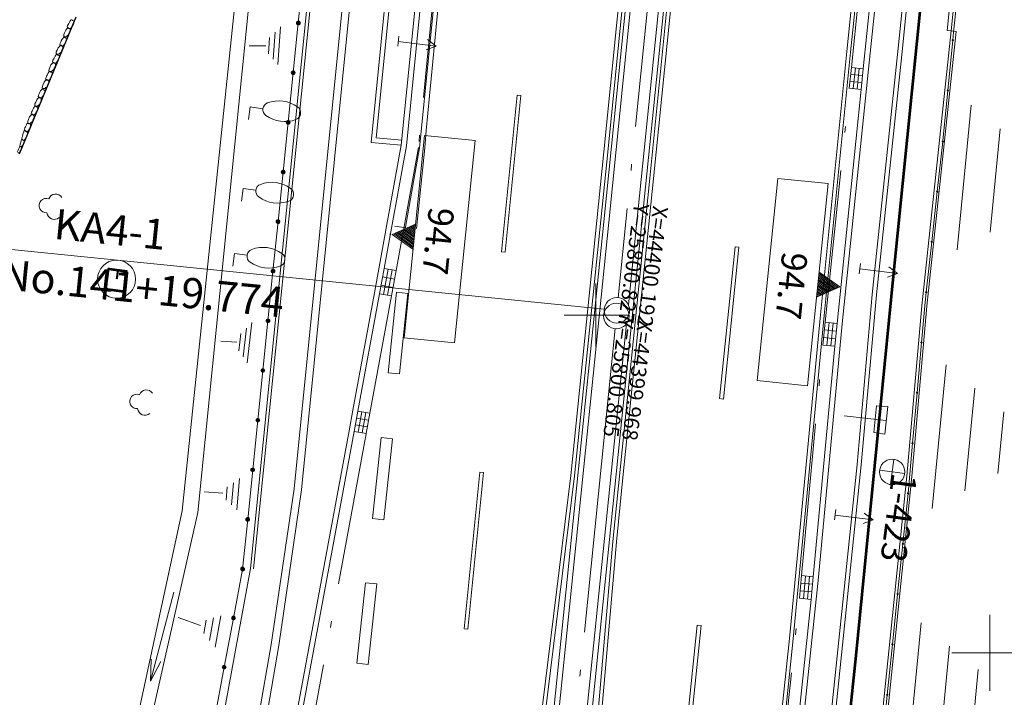
# Model space of a CAD drawing. Extents: x 25654 to 25884, y 44197 to 44502.
# Drawn here: x 25777 to 25816, y 44385 to 44412 of the extents above; entities that cross this region are included whole.
import ezdxf

# ---------------------------------------------------------------- set-up
doc = ezdxf.new("R2010")
doc.units = 0
doc.linetypes.add('dashed dotted', pattern=[9.25, 6, -1.5, 0.25, -1.5])
doc.linetypes.add('long dashed dotted', pattern=[15.25, 12, -1.5, 0.25, -1.5])
doc.layers.add('\\M+587ED\\M+59698', color=3, linetype='Continuous', lineweight=0)
doc.layers.add('道路平面図', color=7, linetype='Continuous', lineweight=0)
doc.styles.add('\\M+5A3CD\\M+5A3D3 \\M+5A5B4\\M+5A5B7\\M+5A5C3\\M+5A5AF', font='MS Gothic.ttf')

msp = doc.modelspace()

# ---------------------------------------------------------------- linework, layer by layer
at = {"layer": '\\M+587ED\\M+59698', "linetype": 'Continuous', "lineweight": 30, "ltscale": 1.000001}
msp.add_3dface([(25691.222, 44502.396), (25884.496, 44476.506), (25847.056, 44197.002), (25653.782, 44222.892)], dxfattribs=at)
at = {"layer": '道路平面図', "linetype": 'Continuous', "lineweight": 13, "ltscale": 1.000001}
for p, q in [((25786.403, 44390.029), (25790.791, 44433.51)), ((25790.91, 44433.498), (25786.522, 44390.017)), ((25792.044, 44432.475), (25788.121, 44393.17)), ((25795.264, 44428.34), (25793.052, 44406.584)), ((25792.964, 44425.126), (25791.156, 44406.795)), ((25793.131, 44424.99), (25791.355, 44406.979)), ((25813.973, 44411.189), (25815.306, 44424.541)), ((25800.313, 44403.678), (25802.3, 44423.449)), ((25801.794, 44403.52), (25803.812, 44423.318)), ((25786.752, 44421.377), (25783.713, 44392.308)), ((25784.333, 44392.232), (25787.248, 44421.316)), ((25802.118, 44405.397), (25803.723, 44421.349)), ((25813.118, 44420.863), (25812.057, 44410.495)), ((25810.021, 44410.358), (25810.976, 44419.755)), ((25810.52, 44409.699), (25811.469, 44418.827)), ((25801.52, 44417.001), (25800.466, 44406.411)), ((25792.54, 44406.666), (25793.329, 44414.592)), ((25788.487, 44413.453), (25788.288, 44411.5)), ((25814.073, 44411.135), (25814.246, 44412.8)), ((25787.583, 44411.344), (25787.478, 44409.871)), ((25788.288, 44411.5), (25788.089, 44409.546)), ((25787.161, 44410.923), (25787.117, 44410.291)), ((25787.372, 44411.133), (25787.297, 44410.081)), ((25792.25, 44410.987), (25792.199, 44410.583)), ((25812.824, 44400.375), (25813.973, 44411.189)), ((25813.973, 44411.189), (25813.823, 44411.204)), ((25814.172, 44411.168), (25813.973, 44411.189)), ((25814.042, 44410.82), (25814.073, 44411.135)), ((25787.008, 44410.607), (25786.356, 44410.606)), ((25793.711, 44410.585), (25792.223, 44410.774)), ((25793.711, 44410.585), (25793.316, 44410.446)), ((25793.711, 44410.585), (25793.367, 44410.85)), ((25813.847, 44408.838), (25814.042, 44410.82)), ((25808.98, 44399.994), (25810.021, 44410.358)), ((25812.057, 44410.495), (25811.038, 44400.804)), ((25809.969, 44408.933), (25810.052, 44409.748)), ((25810.52, 44409.699), (25810.052, 44409.748)), ((25788.089, 44409.546), (25787.89, 44407.593)), ((25810.492, 44409.428), (25810.024, 44409.475)), ((25810.208, 44409.731), (25810.125, 44408.916)), ((25810.364, 44409.715), (25810.281, 44408.9)), ((25810.437, 44408.884), (25810.52, 44409.699)), ((25810.464, 44409.156), (25809.997, 44409.204)), ((25796.897, 44408.666), (25796.285, 44402.497)), ((25797.046, 44408.652), (25796.434, 44402.482)), ((25796.897, 44408.666), (25797.046, 44408.652)), ((25809.488, 44399.675), (25810.437, 44408.884)), ((25810.437, 44408.884), (25809.969, 44408.933)), ((25813.652, 44406.857), (25813.847, 44408.838)), ((25786.396, 44408.195), (25786.33, 44407.699)), ((25786.396, 44408.195), (25786.33, 44407.699)), ((25786.396, 44408.195), (25786.33, 44407.699)), ((25786.892, 44408.128), (25786.396, 44408.195)), ((25786.892, 44408.128), (25786.396, 44408.195)), ((25786.892, 44408.128), (25786.396, 44408.195)), ((25814.218, 44402.569), (25814.77, 44408.26)), ((25787.89, 44407.593), (25787.691, 44405.639)), ((25792.448, 44399.112), (25793.252, 44407.071)), ((25793.252, 44407.071), (25795.242, 44406.87)), ((25815.516, 44403.263), (25815.911, 44407.329)), ((25792.342, 44406.694), (25791.156, 44406.795)), ((25791.355, 44406.979), (25792.359, 44406.894)), ((25791.662, 44401.844), (25792.54, 44406.666)), ((25795.242, 44406.87), (25794.438, 44398.911)), ((25813.432, 44404.864), (25813.65, 44406.841)), ((25792.502, 44403.47), (25793.052, 44406.584)), ((25793.262, 44406.59), (25792.933, 44403.41)), ((25800.466, 44406.411), (25799.162, 44393.673)), ((25787.691, 44405.639), (25787.492, 44403.685)), ((25800.663, 44391.09), (25802.118, 44405.397)), ((25806.338, 44397.426), (25807.153, 44405.385)), ((25807.153, 44405.385), (25809.143, 44405.181)), ((25809.143, 44405.181), (25808.328, 44397.222)), ((25786.12, 44404.988), (25786.054, 44404.492)), ((25786.12, 44404.988), (25786.054, 44404.492)), ((25786.12, 44404.988), (25786.054, 44404.492)), ((25786.616, 44404.922), (25786.12, 44404.988)), ((25786.616, 44404.922), (25786.12, 44404.988)), ((25786.616, 44404.922), (25786.12, 44404.988)), ((25813.214, 44402.887), (25813.432, 44404.864)), ((25800.329, 44400.243), (25764.711, 44403.829)), ((25787.492, 44403.685), (25787.292, 44401.732)), ((25792.9, 44403.589), (25791.988, 44403.178)), ((25792.831, 44403.558), (25792.893, 44403.513)), ((25800.313, 44403.678), (25798.285, 44383.918)), ((25791.988, 44403.178), (25792.8, 44402.594)), ((25792.041, 44403.202), (25792.806, 44402.651)), ((25792.516, 44403.441), (25792.085, 44403.501)), ((25792.094, 44403.226), (25792.811, 44402.709)), ((25792.146, 44403.249), (25792.817, 44402.766)), ((25792.199, 44403.273), (25792.823, 44402.824)), ((25792.252, 44403.297), (25792.829, 44402.881)), ((25792.304, 44403.321), (25792.835, 44402.939)), ((25792.357, 44403.344), (25792.84, 44402.996)), ((25792.41, 44403.368), (25792.846, 44403.053)), ((25792.462, 44403.392), (25792.852, 44403.111)), ((25792.515, 44403.415), (25792.858, 44403.168)), ((25792.568, 44403.439), (25792.864, 44403.226)), ((25792.62, 44403.463), (25792.869, 44403.283)), ((25792.673, 44403.486), (25792.875, 44403.341)), ((25792.725, 44403.51), (25792.881, 44403.398)), ((25792.778, 44403.534), (25792.887, 44403.456)), ((25801.794, 44403.52), (25799.776, 44383.768)), ((25812.997, 44400.91), (25813.214, 44402.887)), ((25785.777, 44402.427), (25785.711, 44401.932)), ((25785.777, 44402.427), (25785.711, 44401.932)), ((25785.777, 44402.427), (25785.711, 44401.932)), ((25786.273, 44402.361), (25785.777, 44402.427)), ((25786.273, 44402.361), (25785.777, 44402.427)), ((25786.273, 44402.361), (25785.777, 44402.427)), ((25796.285, 44402.497), (25796.434, 44402.482)), ((25805.48, 44402.69), (25804.867, 44396.717)), ((25805.629, 44402.674), (25805.016, 44396.701)), ((25805.629, 44402.674), (25805.48, 44402.69)), ((25810.408, 44402.039), (25810.357, 44401.635)), ((25787.292, 44401.732), (25787.093, 44399.778)), ((25791.479, 44400.844), (25791.662, 44401.844)), ((25791.819, 44401.816), (25791.636, 44400.816)), ((25792.134, 44401.758), (25791.662, 44401.844)), ((25791.977, 44401.787), (25791.794, 44400.787)), ((25792.134, 44401.758), (25791.951, 44400.758)), ((25809.544, 44401.09), (25808.78, 44401.642)), ((25809.597, 44401.113), (25808.786, 44401.699)), ((25811.869, 44401.637), (25810.381, 44401.825)), ((25811.869, 44401.637), (25811.474, 44401.498)), ((25811.869, 44401.637), (25811.524, 44401.901)), ((25792.073, 44401.425), (25791.601, 44401.511)), ((25800, 44401.25), (25800, 44398.75)), ((25809.175, 44400.924), (25808.739, 44401.24)), ((25809.228, 44400.948), (25808.745, 44401.297)), ((25809.281, 44400.972), (25808.751, 44401.354)), ((25809.333, 44400.995), (25808.757, 44401.412)), ((25809.386, 44401.019), (25808.763, 44401.469)), ((25809.439, 44401.043), (25808.769, 44401.527)), ((25809.491, 44401.066), (25808.775, 44401.584)), ((25790.628, 44396.226), (25791.479, 44400.844)), ((25791.951, 44400.758), (25791.479, 44400.844)), ((25792.012, 44401.091), (25791.54, 44401.178)), ((25792.155, 44400.906), (25791.824, 44397.734)), ((25792.155, 44400.906), (25792.602, 44400.86)), ((25792.271, 44397.688), (25792.602, 44400.86)), ((25808.684, 44400.704), (25809.597, 44401.113)), ((25808.807, 44400.759), (25808.698, 44400.837)), ((25808.859, 44400.783), (25808.704, 44400.895)), ((25808.912, 44400.806), (25808.71, 44400.952)), ((25808.965, 44400.83), (25808.716, 44401.01)), ((25809.017, 44400.854), (25808.722, 44401.067)), ((25809.07, 44400.877), (25808.727, 44401.125)), ((25809.123, 44400.901), (25808.733, 44401.182)), ((25812.937, 44400.368), (25812.997, 44400.91)), ((25808.754, 44400.735), (25808.692, 44400.78)), ((25810.442, 44394.106), (25811.038, 44400.804)), ((25812.235, 44393.668), (25812.824, 44400.375)), ((25812.809, 44398.93), (25812.937, 44400.368)), ((25786.458, 44399.707), (25786.276, 44398.121)), ((25787.093, 44399.778), (25786.894, 44397.825)), ((25801.25, 44400), (25798.75, 44400)), ((25807.767, 44387.267), (25808.98, 44399.994)), ((25809.02, 44399.724), (25808.927, 44398.827)), ((25808.927, 44398.822), (25809.02, 44399.724)), ((25809.488, 44399.675), (25809.02, 44399.724)), ((25809.083, 44398.811), (25809.176, 44399.708)), ((25809.239, 44398.795), (25809.332, 44399.692)), ((25809.395, 44398.778), (25809.488, 44399.675)), ((25786.244, 44399.492), (25786.114, 44398.359)), ((25809.457, 44399.376), (25808.989, 44399.425)), ((25785.867, 44398.945), (25785.241, 44398.985)), ((25786.031, 44399.278), (25785.953, 44398.598)), ((25794.438, 44398.911), (25792.448, 44399.112)), ((25809.426, 44399.077), (25808.958, 44399.126)), ((25812.634, 44396.949), (25812.809, 44398.93)), ((25808.553, 44389.708), (25809.395, 44398.778)), ((25809.395, 44398.778), (25808.927, 44398.822)), ((25786.894, 44397.825), (25786.695, 44395.871)), ((25791.824, 44397.734), (25792.271, 44397.688)), ((25813.23, 44392.395), (25813.779, 44398.048)), ((25808.328, 44397.222), (25806.338, 44397.426)), ((25814.52, 44393.085), (25814.912, 44397.123)), ((25805.016, 44396.701), (25804.867, 44396.717)), ((25812.458, 44394.967), (25812.634, 44396.949)), ((25790.491, 44395.42), (25790.628, 44396.226)), ((25790.627, 44396.22), (25791.1, 44396.139)), ((25790.784, 44396.193), (25790.648, 44395.394)), ((25810.936, 44395.381), (25811.046, 44396.439)), ((25811.046, 44396.439), (25811.484, 44396.412)), ((25811.484, 44396.412), (25811.369, 44395.323)), ((25815.809, 44393.775), (25816.045, 44396.198)), ((25786.695, 44395.871), (25786.496, 44393.918)), ((25791.055, 44395.873), (25790.581, 44395.953)), ((25790.942, 44396.166), (25790.806, 44395.367)), ((25791.1, 44396.139), (25790.964, 44395.34)), ((25811.409, 44395.854), (25809.763, 44396.043)), ((25787.909, 44381.492), (25790.491, 44395.42)), ((25790.964, 44395.34), (25790.491, 44395.42)), ((25791.009, 44395.606), (25790.536, 44395.687)), ((25791.548, 44395.186), (25791.212, 44391.999)), ((25791.548, 44395.186), (25791.995, 44395.139)), ((25791.995, 44395.139), (25791.659, 44391.952)), ((25811.369, 44395.323), (25810.936, 44395.381)), ((25812.283, 44392.986), (25812.458, 44394.967)), ((25811.589, 44393.336), (25811.722, 44394.327)), ((25786.496, 44393.918), (25786.297, 44391.964)), ((25809.372, 44383.793), (25810.442, 44394.106)), ((25812.151, 44393.765), (25811.16, 44393.898)), ((25785.972, 44393.569), (25785.869, 44392.343)), ((25795.426, 44393.83), (25794.814, 44387.661)), ((25794.963, 44387.646), (25795.575, 44393.816)), ((25795.426, 44393.83), (25795.575, 44393.816)), ((25799.162, 44393.673), (25797.373, 44379.196)), ((25812.235, 44393.668), (25810.782, 44379.598)), ((25785.495, 44393.252), (25785.452, 44392.727)), ((25785.734, 44393.41), (25785.661, 44392.535)), ((25788.121, 44393.17), (25787.224, 44387.048)), ((25785.325, 44393), (25784.58, 44393.056)), ((25812.077, 44391.006), (25812.283, 44392.986)), ((25783.713, 44392.308), (25779.542, 44372.983)), ((25809.443, 44392.348), (25809.392, 44391.944)), ((25779.972, 44372.898), (25784.333, 44392.232)), ((25786.297, 44391.964), (25786.098, 44390.011)), ((25791.212, 44391.999), (25791.659, 44391.952)), ((25810.904, 44391.947), (25809.416, 44392.135)), ((25810.904, 44391.947), (25810.509, 44391.808)), ((25810.904, 44391.947), (25810.56, 44392.211)), ((25798.998, 44371.968), (25800.663, 44391.09)), ((25811.872, 44389.025), (25812.077, 44391.006)), ((25784.603, 44380.184), (25786.403, 44390.029)), ((25786.096, 44389.988), (25785.736, 44388.081)), ((25786.098, 44390.011), (25786.096, 44389.988)), ((25786.098, 44390.011), (25786.096, 44389.988)), ((25786.098, 44390.011), (25786.096, 44389.988)), ((25808.006, 44388.866), (25808.085, 44389.752)), ((25808.553, 44389.708), (25808.085, 44389.752)), ((25808.162, 44388.844), (25808.241, 44389.736)), ((25808.318, 44388.83), (25808.397, 44389.722)), ((25808.474, 44388.816), (25808.553, 44389.708)), ((25790.932, 44389.471), (25790.591, 44386.301)), ((25790.932, 44389.471), (25791.379, 44389.423)), ((25791.379, 44389.423), (25791.038, 44386.253)), ((25808.526, 44389.411), (25808.058, 44389.453)), ((25782.474, 44385.594), (25783.386, 44389.101)), ((25808.474, 44388.816), (25808.006, 44388.866)), ((25808.5, 44389.114), (25808.032, 44389.155)), ((25811.667, 44387.045), (25811.872, 44389.025)), ((25807.525, 44379.916), (25808.474, 44388.816)), ((25784.446, 44387.793), (25783.562, 44388.104)), ((25784.952, 44388.087), (25784.789, 44387.202)), ((25785.239, 44388.175), (25785.011, 44386.935)), ((25785.736, 44388.081), (25785.371, 44386.151)), ((25815.501, 44388.215), (25815.501, 44385.215)), ((25784.665, 44387.999), (25784.567, 44387.468)), ((25794.814, 44387.661), (25794.963, 44387.646)), ((25803.986, 44387.802), (25803.375, 44381.823)), ((25804.135, 44387.786), (25803.524, 44381.807)), ((25804.135, 44387.786), (25803.986, 44387.802)), ((25812.247, 44382.276), (25812.793, 44387.891)), ((25787.224, 44387.048), (25785.901, 44379.437)), ((25787.52, 44387.001), (25786.177, 44379.275)), ((25806.99, 44379.955), (25807.767, 44387.267)), ((25811.462, 44385.064), (25811.667, 44387.045)), ((25813.528, 44382.961), (25813.918, 44386.972)), ((25817.001, 44386.715), (25814.001, 44386.715)), ((25782.474, 44385.594), (25782.495, 44386.467)), ((25782.474, 44385.594), (25782.882, 44386.367)), ((25785.371, 44386.151), (25784.836, 44383.313)), ((25790.591, 44386.301), (25791.038, 44386.253)), ((25814.809, 44383.647), (25815.043, 44386.053)), ((25811.257, 44383.084), (25811.462, 44385.064))]:
    msp.add_line(p, q, dxfattribs=at)
at = {"layer": '道路平面図', "linetype": 'long dashed dotted', "lineweight": 13, "ltscale": 1.000001}
for p, q in [((25802.758, 44419.37), (25800.877, 44400.69)), ((25800.754, 44399.471), (25798.84, 44380.567))]:
    msp.add_line(p, q, dxfattribs=at)
at = {"layer": '道路平面図', "linetype": 'dashed dotted', "lineweight": 13, "ltscale": 1.000001}
for p, q in [((25810.052, 44409.748), (25811.001, 44418.876)), ((25809.02, 44399.724), (25809.969, 44408.933)), ((25791.951, 44400.757), (25791.1, 44396.139)), ((25808.085, 44389.752), (25808.927, 44398.822)), ((25790.963, 44395.333), (25788.381, 44381.405)), ((25807.057, 44379.966), (25808.006, 44388.866))]:
    msp.add_line(p, q, dxfattribs=at)
at = {"layer": '道路平面図', "linetype": 'Continuous', "lineweight": 53, "ltscale": 1.000001}
for p, q in [((25813.116, 44415.598), (25811.681, 44401.404)), ((25811.681, 44401.404), (25810.223, 44386.61)), ((25810.223, 44386.61), (25808.078, 44366.306))]:
    msp.add_line(p, q, dxfattribs=at)
at = {"layer": '道路平面図', "linetype": 'Continuous', "lineweight": 30, "ltscale": 1.000001}
msp.add_line((25779.536, 44411.724), (25777.304, 44406.334), dxfattribs=at)
at = {"layer": '道路平面図', "linetype": 'Continuous', "lineweight": 13, "ltscale": 1.000001, "flags": 128}
for points in [[(25803.677, 44439.881), (25803.5, 44438.099), (25801.37, 44417.016), (25800.316, 44406.427), (25799.013, 44393.69), (25797.224, 44379.215), (25796.468, 44373.141), (25795.437, 44364.994), (25795.351, 44364.343), (25795.133, 44362.547), (25795.057, 44361.916), (25794.843, 44360.133), (25794.756, 44359.501), (25794.535, 44357.764), (25794.456, 44357.074), (25794.227, 44355.287), (25794.159, 44354.68), (25793.931, 44352.887), (25793.857, 44352.282)], [(25804.123, 44439.836), (25802.499, 44423.43), (25800.512, 44403.658), (25798.484, 44383.898), (25797.277, 44372.377)], [(25797.35, 44352.667), (25797.504, 44353.268), (25799.147, 44371.955), (25800.812, 44391.077), (25801.061, 44393.616), (25802.267, 44405.382), (25803.872, 44421.334), (25804.063, 44423.228), (25805.721, 44439.675)], [(25802.082, 44336.847), (25802.521, 44340.727), (25803.591, 44349.906), (25804.681, 44359.931), (25806.841, 44379.971), (25807.618, 44387.282), (25808.83, 44400.009), (25809.871, 44410.374), (25810.826, 44419.771), (25811.766, 44429.138), (25812.742, 44438.968)], [(25808.752, 44389.69), (25809.687, 44399.656), (25810.719, 44409.679), (25811.755, 44419.599), (25812.741, 44429.465), (25813.641, 44438.878)], [(25804.78, 44343.319), (25805.463, 44349.381), (25806.719, 44360.498), (25808.299, 44375.035), (25809.203, 44383.811), (25810.273, 44394.123), (25810.869, 44400.821), (25811.888, 44410.513), (25812.949, 44420.881), (25813.918, 44430.628), (25814.715, 44438.77)], [(25813.823, 44411.204), (25815.156, 44424.556), (25815.81, 44431.23), (25816.541, 44438.586)], [(25792.329, 44432.312), (25788.419, 44393.134), (25787.52, 44387.001)], [(25794.523, 44428.389), (25794.143, 44424.545), (25793.13, 44414.612), (25792.342, 44406.694), (25791.282, 44400.88), (25790.431, 44396.261), (25790.294, 44395.455), (25787.712, 44381.528), (25787.531, 44380.524)], [(25801.275, 44400.414), (25801.595, 44403.541), (25803.232, 44419.603)], [(25779.314, 44411.212), (25779.305, 44411.264), (25779.244, 44411.288), (25779.203, 44411.291), (25779.166, 44411.254), (25779.135, 44411.213), (25779.093, 44411.114), (25779.059, 44411.051), (25779.057, 44410.984), (25779.092, 44410.96), (25779.162, 44410.96), (25779.192, 44410.995), (25779.242, 44411.03), (25779.265, 44411.081), (25779.295, 44411.141), (25779.315, 44411.21)], [(25779.472, 44411.549), (25779.455, 44411.583), (25779.406, 44411.598), (25779.372, 44411.627), (25779.341, 44411.625), (25779.327, 44411.594), (25779.295, 44411.554), (25779.255, 44411.481), (25779.239, 44411.44), (25779.213, 44411.397), (25779.197, 44411.342), (25779.216, 44411.318)], [(25779.214, 44411.318), (25779.249, 44411.312), (25779.276, 44411.293), (25779.33, 44411.289), (25779.384, 44411.351), (25779.402, 44411.389), (25779.434, 44411.434), (25779.453, 44411.477), (25779.462, 44411.525), (25779.471, 44411.548)], [(25779.179, 44410.862), (25779.163, 44410.896), (25779.113, 44410.912), (25779.079, 44410.94), (25779.048, 44410.938), (25779.034, 44410.907), (25779.002, 44410.867), (25778.962, 44410.794), (25778.946, 44410.753), (25778.92, 44410.71), (25778.904, 44410.655), (25778.924, 44410.631)], [(25806.753, 44341.362), (25808.038, 44352.561), (25809.555, 44366.225), (25810.981, 44379.578), (25812.434, 44393.649), (25813.023, 44400.356), (25814.172, 44411.168)], [(25779.021, 44410.525), (25779.012, 44410.578), (25778.952, 44410.602), (25778.91, 44410.604), (25778.873, 44410.568), (25778.842, 44410.527), (25778.8, 44410.427), (25778.766, 44410.364), (25778.764, 44410.298), (25778.799, 44410.274), (25778.869, 44410.274), (25778.899, 44410.308), (25778.949, 44410.343), (25778.972, 44410.394), (25779.002, 44410.454), (25779.022, 44410.524)], [(25778.921, 44410.632), (25778.956, 44410.626), (25778.984, 44410.607), (25779.037, 44410.602), (25779.091, 44410.664), (25779.109, 44410.703), (25779.141, 44410.747), (25779.16, 44410.79), (25779.169, 44410.838), (25779.178, 44410.861)], [(25778.893, 44410.184), (25778.877, 44410.218), (25778.827, 44410.234), (25778.793, 44410.262), (25778.762, 44410.26), (25778.748, 44410.229), (25778.716, 44410.189), (25778.676, 44410.116), (25778.66, 44410.075), (25778.634, 44410.032), (25778.618, 44409.977), (25778.638, 44409.953)], [(25778.635, 44409.954), (25778.67, 44409.948), (25778.698, 44409.929), (25778.751, 44409.924), (25778.805, 44409.986), (25778.823, 44410.025), (25778.855, 44410.069), (25778.874, 44410.112), (25778.883, 44410.161), (25778.892, 44410.183)], [(25778.735, 44409.847), (25778.726, 44409.9), (25778.666, 44409.924), (25778.624, 44409.926), (25778.587, 44409.89), (25778.556, 44409.849), (25778.514, 44409.749), (25778.48, 44409.686), (25778.478, 44409.62), (25778.513, 44409.596), (25778.583, 44409.596), (25778.614, 44409.63), (25778.663, 44409.665), (25778.686, 44409.716), (25778.716, 44409.776), (25778.736, 44409.846)], [(25778.616, 44409.519), (25778.598, 44409.553), (25778.547, 44409.567), (25778.513, 44409.594), (25778.482, 44409.591), (25778.469, 44409.56), (25778.438, 44409.519), (25778.4, 44409.445), (25778.386, 44409.404), (25778.361, 44409.36), (25778.346, 44409.305), (25778.366, 44409.281)], [(25778.364, 44409.282), (25778.399, 44409.277), (25778.427, 44409.259), (25778.481, 44409.255), (25778.533, 44409.319), (25778.549, 44409.358), (25778.581, 44409.404), (25778.598, 44409.447), (25778.605, 44409.495), (25778.614, 44409.518)], [(25778.467, 44409.178), (25778.457, 44409.23), (25778.395, 44409.253), (25778.354, 44409.254), (25778.318, 44409.216), (25778.288, 44409.175), (25778.249, 44409.074), (25778.217, 44409.01), (25778.216, 44408.943), (25778.252, 44408.92), (25778.322, 44408.922), (25778.351, 44408.958), (25778.4, 44408.994), (25778.421, 44409.046), (25778.45, 44409.107), (25778.468, 44409.176)], [(25778.324, 44408.824), (25778.306, 44408.858), (25778.256, 44408.872), (25778.221, 44408.899), (25778.191, 44408.896), (25778.178, 44408.865), (25778.147, 44408.824), (25778.109, 44408.75), (25778.094, 44408.709), (25778.07, 44408.665), (25778.055, 44408.61), (25778.075, 44408.586)], [(25778.073, 44408.586), (25778.107, 44408.581), (25778.136, 44408.563), (25778.19, 44408.56), (25778.242, 44408.624), (25778.258, 44408.663), (25778.29, 44408.708), (25778.307, 44408.752), (25778.314, 44408.8), (25778.323, 44408.823)], [(25778.043, 44408.15), (25778.025, 44408.183), (25777.975, 44408.197), (25777.94, 44408.225), (25777.909, 44408.222), (25777.896, 44408.19), (25777.865, 44408.149), (25777.827, 44408.075), (25777.813, 44408.034), (25777.788, 44407.99), (25777.773, 44407.935), (25777.793, 44407.911)], [(25778.176, 44408.483), (25778.165, 44408.535), (25778.104, 44408.557), (25778.063, 44408.559), (25778.027, 44408.521), (25777.997, 44408.479), (25777.958, 44408.378), (25777.926, 44408.315), (25777.925, 44408.248), (25777.961, 44408.225), (25778.031, 44408.227), (25778.06, 44408.262), (25778.109, 44408.299), (25778.13, 44408.351), (25778.159, 44408.411), (25778.176, 44408.481)], [(25777.894, 44407.808), (25777.884, 44407.86), (25777.822, 44407.883), (25777.781, 44407.884), (25777.745, 44407.846), (25777.715, 44407.805), (25777.676, 44407.704), (25777.644, 44407.64), (25777.643, 44407.573), (25777.679, 44407.55), (25777.749, 44407.553), (25777.779, 44407.588), (25777.827, 44407.624), (25777.848, 44407.676), (25777.877, 44407.737), (25777.895, 44407.807)], [(25777.791, 44407.912), (25777.826, 44407.907), (25777.854, 44407.889), (25777.908, 44407.886), (25777.96, 44407.949), (25777.977, 44407.988), (25778.008, 44408.034), (25778.025, 44408.077), (25778.032, 44408.125), (25778.041, 44408.148)], [(25777.753, 44407.473), (25777.735, 44407.527), (25777.691, 44407.538), (25777.646, 44407.551), (25777.608, 44407.546), (25777.591, 44407.497), (25777.572, 44407.438), (25777.549, 44407.411), (25777.529, 44407.368), (25777.513, 44407.319), (25777.532, 44407.283), (25777.589, 44407.233), (25777.64, 44407.229), (25777.678, 44407.264), (25777.709, 44407.333), (25777.724, 44407.375), (25777.756, 44407.444), (25777.753, 44407.472)], [(25777.629, 44407.164), (25777.617, 44407.204), (25777.549, 44407.244), (25777.508, 44407.284), (25777.483, 44407.219), (25777.453, 44407.123), (25777.433, 44407.034), (25777.414, 44406.975), (25777.429, 44406.916), (25777.457, 44406.893), (25777.499, 44406.889), (25777.541, 44406.932), (25777.575, 44406.991), (25777.595, 44407.049), (25777.628, 44407.132), (25777.629, 44407.166)], [(25777.4, 44406.587), (25777.387, 44406.626), (25777.335, 44406.647), (25777.312, 44406.618), (25777.288, 44406.561), (25777.259, 44406.491), (25777.24, 44406.443), (25777.25, 44406.418), (25777.267, 44406.384), (25777.292, 44406.393), (25777.314, 44406.399), (25777.349, 44406.464), (25777.373, 44406.499), (25777.385, 44406.551), (25777.401, 44406.588)], [(25777.504, 44406.84), (25777.489, 44406.881), (25777.454, 44406.891), (25777.42, 44406.907), (25777.401, 44406.91), (25777.382, 44406.871), (25777.37, 44406.804), (25777.348, 44406.727), (25777.329, 44406.658), (25777.369, 44406.644), (25777.399, 44406.641), (25777.432, 44406.674), (25777.454, 44406.713), (25777.491, 44406.8), (25777.504, 44406.839)], [(25799.217, 44380.329), (25799.577, 44383.789), (25801.198, 44399.66)], [(25802.968, 44336.903), (25803.403, 44340.679), (25804.444, 44349.811), (25805.552, 44359.836), (25807.724, 44379.895), (25808.752, 44389.688)]]:
    msp.add_lwpolyline(points, dxfattribs=at)
at = {"layer": '道路平面図', "linetype": 'dashed dotted', "lineweight": 13, "ltscale": 1.000001}
msp.add_lwpolyline([(25793.806, 44414.545), (25793.015, 44406.6), (25792.134, 44401.758)], dxfattribs=at)
at = {"layer": '道路平面図', "linetype": 'Continuous', "lineweight": 13, "ltscale": 1.000001}
for centre, radius in [((25788.288, 44411.5), 0.075), ((25788.288, 44411.5), 0.075), ((25788.288, 44411.5), 0.075), ((25788.288, 44411.5), 0.0625), ((25788.288, 44411.5), 0.0625), ((25788.288, 44411.5), 0.0625), ((25788.288, 44411.5), 0.05), ((25788.288, 44411.5), 0.05), ((25788.288, 44411.5), 0.05), ((25788.288, 44411.5), 0.0375), ((25788.288, 44411.5), 0.0375), ((25788.288, 44411.5), 0.0375), ((25788.288, 44411.5), 0.025), ((25788.288, 44411.5), 0.025), ((25788.288, 44411.5), 0.025), ((25788.288, 44411.5), 0.0125), ((25788.288, 44411.5), 0.0125), ((25788.288, 44411.5), 0.0125), ((25814.042, 44410.82), 0.025), ((25814.042, 44410.82), 0.0208), ((25814.042, 44410.82), 0.0167), ((25814.042, 44410.82), 0.0125), ((25814.042, 44410.82), 0.00834), ((25814.042, 44410.82), 0.00417), ((25788.089, 44409.546), 0.075), ((25788.089, 44409.546), 0.075), ((25788.089, 44409.546), 0.075), ((25788.089, 44409.546), 0.0625), ((25788.089, 44409.546), 0.0625), ((25788.089, 44409.546), 0.0625), ((25788.089, 44409.546), 0.05), ((25788.089, 44409.546), 0.05), ((25788.089, 44409.546), 0.05), ((25788.089, 44409.546), 0.0375), ((25788.089, 44409.546), 0.0375), ((25788.089, 44409.546), 0.0375), ((25788.089, 44409.546), 0.025), ((25788.089, 44409.546), 0.025), ((25788.089, 44409.546), 0.025), ((25788.089, 44409.546), 0.0125), ((25788.089, 44409.546), 0.0125), ((25788.089, 44409.546), 0.0125), ((25813.847, 44408.838), 0.025), ((25813.847, 44408.838), 0.0208), ((25813.847, 44408.838), 0.0167), ((25813.847, 44408.838), 0.0125), ((25813.847, 44408.838), 0.00834), ((25813.847, 44408.838), 0.00417), ((25787.89, 44407.593), 0.075), ((25787.89, 44407.593), 0.075), ((25787.89, 44407.593), 0.075), ((25787.89, 44407.593), 0.0625), ((25787.89, 44407.593), 0.0625), ((25787.89, 44407.593), 0.0625), ((25787.89, 44407.593), 0.05), ((25787.89, 44407.593), 0.05), ((25787.89, 44407.593), 0.05), ((25787.89, 44407.593), 0.0375), ((25787.89, 44407.593), 0.0375), ((25787.89, 44407.593), 0.0375), ((25787.89, 44407.593), 0.025), ((25787.89, 44407.593), 0.025), ((25787.89, 44407.593), 0.025), ((25787.89, 44407.593), 0.0125), ((25787.89, 44407.593), 0.0125), ((25787.89, 44407.593), 0.0125), ((25813.65, 44406.841), 0.025), ((25813.65, 44406.841), 0.0208), ((25813.65, 44406.841), 0.0167), ((25813.65, 44406.841), 0.0125), ((25813.65, 44406.841), 0.00834), ((25813.65, 44406.841), 0.00417), ((25787.691, 44405.639), 0.075), ((25787.691, 44405.639), 0.075), ((25787.691, 44405.639), 0.075), ((25787.691, 44405.639), 0.0625), ((25787.691, 44405.639), 0.0625), ((25787.691, 44405.639), 0.0625), ((25787.691, 44405.639), 0.05), ((25787.691, 44405.639), 0.05), ((25787.691, 44405.639), 0.05), ((25787.691, 44405.639), 0.0375), ((25787.691, 44405.639), 0.0375), ((25787.691, 44405.639), 0.0375), ((25787.691, 44405.639), 0.025), ((25787.691, 44405.639), 0.025), ((25787.691, 44405.639), 0.025), ((25787.691, 44405.639), 0.0125), ((25787.691, 44405.639), 0.0125), ((25787.691, 44405.639), 0.0125), ((25813.432, 44404.864), 0.025), ((25813.432, 44404.864), 0.0208), ((25813.432, 44404.864), 0.0167), ((25813.432, 44404.864), 0.0125), ((25813.432, 44404.864), 0.00834), ((25813.432, 44404.864), 0.00417), ((25787.492, 44403.685), 0.075), ((25787.492, 44403.685), 0.075), ((25787.492, 44403.685), 0.075), ((25787.492, 44403.685), 0.0625), ((25787.492, 44403.685), 0.0625), ((25787.492, 44403.685), 0.0625), ((25787.492, 44403.685), 0.05), ((25787.492, 44403.685), 0.05), ((25787.492, 44403.685), 0.05), ((25787.492, 44403.685), 0.0375), ((25787.492, 44403.685), 0.0375), ((25787.492, 44403.685), 0.0375), ((25787.492, 44403.685), 0.025), ((25787.492, 44403.685), 0.025), ((25787.492, 44403.685), 0.025), ((25787.492, 44403.685), 0.0125), ((25787.492, 44403.685), 0.0125), ((25787.492, 44403.685), 0.0125), ((25791.908, 44403.198), 0.015), ((25813.214, 44402.887), 0.025), ((25813.214, 44402.887), 0.0208), ((25813.214, 44402.887), 0.0167), ((25813.214, 44402.887), 0.0125), ((25813.214, 44402.887), 0.00834), ((25813.214, 44402.887), 0.00417), ((25781.138, 44401.419), 0.75), ((25787.292, 44401.732), 0.075), ((25787.292, 44401.732), 0.075), ((25787.292, 44401.732), 0.075), ((25787.292, 44401.732), 0.0625), ((25787.292, 44401.732), 0.0625), ((25787.292, 44401.732), 0.0625), ((25787.292, 44401.732), 0.05), ((25787.292, 44401.732), 0.05), ((25787.292, 44401.732), 0.05), ((25787.292, 44401.732), 0.0375), ((25787.292, 44401.732), 0.0375), ((25787.292, 44401.732), 0.0375), ((25787.292, 44401.732), 0.025), ((25787.292, 44401.732), 0.025), ((25787.292, 44401.732), 0.025), ((25787.292, 44401.732), 0.0125), ((25787.292, 44401.732), 0.0125), ((25787.292, 44401.732), 0.0125), ((25812.997, 44400.91), 0.025), ((25812.997, 44400.91), 0.0208), ((25812.997, 44400.91), 0.0167), ((25812.997, 44400.91), 0.0125), ((25812.997, 44400.91), 0.00834), ((25812.997, 44400.91), 0.00417), ((25800.804, 44399.968), 0.5), ((25800.827, 44400.193), 0.5), ((25787.093, 44399.778), 0.075), ((25787.093, 44399.778), 0.075), ((25787.093, 44399.778), 0.075), ((25787.093, 44399.778), 0.0625), ((25787.093, 44399.778), 0.0625), ((25787.093, 44399.778), 0.0625), ((25787.093, 44399.778), 0.05), ((25787.093, 44399.778), 0.05), ((25787.093, 44399.778), 0.05), ((25787.093, 44399.778), 0.0375), ((25787.093, 44399.778), 0.0375), ((25787.093, 44399.778), 0.0375), ((25787.093, 44399.778), 0.025), ((25787.093, 44399.778), 0.025), ((25787.093, 44399.778), 0.025), ((25787.093, 44399.778), 0.0125), ((25787.093, 44399.778), 0.0125), ((25787.093, 44399.778), 0.0125), ((25812.809, 44398.93), 0.025), ((25812.809, 44398.93), 0.0208), ((25812.809, 44398.93), 0.0167), ((25812.809, 44398.93), 0.0125), ((25812.809, 44398.93), 0.00834), ((25812.809, 44398.93), 0.00417), ((25786.894, 44397.825), 0.075), ((25786.894, 44397.825), 0.075), ((25786.894, 44397.825), 0.075), ((25786.894, 44397.825), 0.0625), ((25786.894, 44397.825), 0.0625), ((25786.894, 44397.825), 0.0625), ((25786.894, 44397.825), 0.05), ((25786.894, 44397.825), 0.05), ((25786.894, 44397.825), 0.05), ((25786.894, 44397.825), 0.0375), ((25786.894, 44397.825), 0.0375), ((25786.894, 44397.825), 0.0375), ((25786.894, 44397.825), 0.025), ((25786.894, 44397.825), 0.025), ((25786.894, 44397.825), 0.025), ((25786.894, 44397.825), 0.0125), ((25786.894, 44397.825), 0.0125), ((25786.894, 44397.825), 0.0125), ((25812.634, 44396.949), 0.025), ((25812.634, 44396.949), 0.0208), ((25812.634, 44396.949), 0.0167), ((25812.634, 44396.949), 0.0125), ((25812.634, 44396.949), 0.00834), ((25812.634, 44396.949), 0.00417), ((25786.695, 44395.871), 0.075), ((25786.695, 44395.871), 0.075), ((25786.695, 44395.871), 0.075), ((25786.695, 44395.871), 0.0625), ((25786.695, 44395.871), 0.0625), ((25786.695, 44395.871), 0.0625), ((25786.695, 44395.871), 0.05), ((25786.695, 44395.871), 0.05), ((25786.695, 44395.871), 0.05), ((25786.695, 44395.871), 0.0375), ((25786.695, 44395.871), 0.0375), ((25786.695, 44395.871), 0.0375), ((25786.695, 44395.871), 0.025), ((25786.695, 44395.871), 0.025), ((25786.695, 44395.871), 0.025), ((25786.695, 44395.871), 0.0125), ((25786.695, 44395.871), 0.0125), ((25786.695, 44395.871), 0.0125), ((25812.458, 44394.967), 0.025), ((25812.458, 44394.967), 0.0208), ((25812.458, 44394.967), 0.0167), ((25812.458, 44394.967), 0.0125), ((25812.458, 44394.967), 0.00834), ((25812.458, 44394.967), 0.00417), ((25811.656, 44393.832), 0.5), ((25786.496, 44393.918), 0.075), ((25786.496, 44393.918), 0.075), ((25786.496, 44393.918), 0.075), ((25786.496, 44393.918), 0.0625), ((25786.496, 44393.918), 0.0625), ((25786.496, 44393.918), 0.0625), ((25786.496, 44393.918), 0.05), ((25786.496, 44393.918), 0.05), ((25786.496, 44393.918), 0.05), ((25786.496, 44393.918), 0.0375), ((25786.496, 44393.918), 0.0375), ((25786.496, 44393.918), 0.0375), ((25786.496, 44393.918), 0.025), ((25786.496, 44393.918), 0.025), ((25786.496, 44393.918), 0.025), ((25786.496, 44393.918), 0.0125), ((25786.496, 44393.918), 0.0125), ((25786.496, 44393.918), 0.0125), ((25812.283, 44392.986), 0.025), ((25812.283, 44392.986), 0.025), ((25812.283, 44392.986), 0.0208), ((25812.283, 44392.986), 0.0208), ((25812.283, 44392.986), 0.0167), ((25812.283, 44392.986), 0.0167), ((25812.283, 44392.986), 0.0125), ((25812.283, 44392.986), 0.0125), ((25812.283, 44392.986), 0.00834), ((25812.283, 44392.986), 0.00834), ((25812.283, 44392.986), 0.00417), ((25812.283, 44392.986), 0.00417), ((25786.297, 44391.964), 0.075), ((25786.297, 44391.964), 0.075), ((25786.297, 44391.964), 0.075), ((25786.297, 44391.964), 0.0625), ((25786.297, 44391.964), 0.0625), ((25786.297, 44391.964), 0.0625), ((25786.297, 44391.964), 0.05), ((25786.297, 44391.964), 0.05), ((25786.297, 44391.964), 0.05), ((25786.297, 44391.964), 0.0375), ((25786.297, 44391.964), 0.0375), ((25786.297, 44391.964), 0.0375), ((25786.297, 44391.964), 0.025), ((25786.297, 44391.964), 0.025), ((25786.297, 44391.964), 0.025), ((25786.297, 44391.964), 0.0125), ((25786.297, 44391.964), 0.0125), ((25786.297, 44391.964), 0.0125), ((25812.077, 44391.006), 0.025), ((25812.077, 44391.006), 0.0208), ((25812.077, 44391.006), 0.0167), ((25812.077, 44391.006), 0.0125), ((25812.077, 44391.006), 0.00834), ((25812.077, 44391.006), 0.00417), ((25786.098, 44390.011), 0.075), ((25786.098, 44390.011), 0.075), ((25786.098, 44390.011), 0.075), ((25786.098, 44390.011), 0.0625), ((25786.098, 44390.011), 0.0625), ((25786.098, 44390.011), 0.0625), ((25786.098, 44390.011), 0.05), ((25786.098, 44390.011), 0.05), ((25786.098, 44390.011), 0.05), ((25786.098, 44390.011), 0.0375), ((25786.098, 44390.011), 0.0375), ((25786.098, 44390.011), 0.0375), ((25786.098, 44390.011), 0.025), ((25786.098, 44390.011), 0.025), ((25786.098, 44390.011), 0.025), ((25786.098, 44390.011), 0.0125), ((25786.098, 44390.011), 0.0125), ((25786.098, 44390.011), 0.0125), ((25811.872, 44389.025), 0.025), ((25811.872, 44389.025), 0.0208), ((25811.872, 44389.025), 0.0167), ((25811.872, 44389.025), 0.0125), ((25811.872, 44389.025), 0.00834), ((25811.872, 44389.025), 0.00417), ((25785.736, 44388.081), 0.075), ((25785.736, 44388.081), 0.075), ((25785.736, 44388.081), 0.075), ((25785.736, 44388.081), 0.0625), ((25785.736, 44388.081), 0.0625), ((25785.736, 44388.081), 0.0625), ((25785.736, 44388.081), 0.05), ((25785.736, 44388.081), 0.05), ((25785.736, 44388.081), 0.05), ((25785.736, 44388.081), 0.0375), ((25785.736, 44388.081), 0.0375), ((25785.736, 44388.081), 0.0375), ((25785.736, 44388.081), 0.025), ((25785.736, 44388.081), 0.025), ((25785.736, 44388.081), 0.025), ((25785.736, 44388.081), 0.0125), ((25785.736, 44388.081), 0.0125), ((25785.736, 44388.081), 0.0125), ((25811.667, 44387.045), 0.025), ((25811.667, 44387.045), 0.0208), ((25811.667, 44387.045), 0.0167), ((25811.667, 44387.045), 0.0125), ((25811.667, 44387.045), 0.00834), ((25811.667, 44387.045), 0.00417), ((25785.371, 44386.151), 0.075), ((25785.371, 44386.151), 0.075), ((25785.371, 44386.151), 0.075), ((25785.371, 44386.151), 0.0625), ((25785.371, 44386.151), 0.0625), ((25785.371, 44386.151), 0.0625), ((25785.371, 44386.151), 0.05), ((25785.371, 44386.151), 0.05), ((25785.371, 44386.151), 0.05), ((25785.371, 44386.151), 0.0375), ((25785.371, 44386.151), 0.0375), ((25785.371, 44386.151), 0.0375), ((25785.371, 44386.151), 0.025), ((25785.371, 44386.151), 0.025), ((25785.371, 44386.151), 0.025), ((25785.371, 44386.151), 0.0125), ((25785.371, 44386.151), 0.0125), ((25785.371, 44386.151), 0.0125), ((25811.462, 44385.064), 0.025), ((25811.462, 44385.064), 0.0208), ((25811.462, 44385.064), 0.0167), ((25811.462, 44385.064), 0.0125), ((25811.462, 44385.064), 0.00834), ((25811.462, 44385.064), 0.00417)]:
    msp.add_circle(centre, radius, dxfattribs=at)
for centre, radius, start, end in [((27687.918, 44230.084), 1902.86, 174.020418, 174.67769), ((25787.173, 44408.091), 0.283, 110.4429, 234.2979), ((25787.173, 44408.091), 0.283, 110.4429, 234.2979), ((25787.173, 44408.091), 0.283, 110.4429, 234.2979), ((25787.52, 44407.17), 1.268, 54.12, 110.6208), ((25787.52, 44407.17), 1.268, 54.12, 110.6208), ((25787.52, 44407.17), 1.268, 54.12, 110.6208), ((25788.098, 44407.967), 0.283, 290.4429, 54.2979), ((25788.098, 44407.967), 0.283, 290.4429, 54.2979), ((25788.098, 44407.967), 0.283, 290.4429, 54.2979), ((25787.752, 44408.896), 1.275, 234.2979, 290.4429), ((25787.752, 44408.896), 1.275, 234.2979, 290.4429), ((25787.752, 44408.896), 1.275, 234.2979, 290.4429), ((25786.897, 44404.884), 0.283, 110.4429, 234.2979), ((25786.897, 44404.884), 0.283, 110.4429, 234.2979), ((25786.897, 44404.884), 0.283, 110.4429, 234.2979), ((25787.244, 44403.963), 1.268, 54.12, 110.6208), ((25787.244, 44403.963), 1.268, 54.12, 110.6208), ((25787.244, 44403.963), 1.268, 54.12, 110.6208), ((25778.742, 44404.48), 0.288, 32.9714, 159.8419), ((25778.742, 44404.48), 0.288, 32.9714, 159.8419), ((25778.742, 44404.48), 0.288, 32.9714, 159.8419), ((25787.822, 44404.76), 0.283, 290.4429, 54.2979), ((25787.822, 44404.76), 0.283, 290.4429, 54.2979), ((25787.822, 44404.76), 0.283, 290.4429, 54.2979), ((25778.369, 44404.315), 0.283, 68.6849, 276.056), ((25778.369, 44404.315), 0.283, 68.6849, 276.056), ((25778.369, 44404.315), 0.283, 68.6849, 276.056), ((25787.475, 44405.689), 1.275, 234.2979, 290.4429), ((25787.475, 44405.689), 1.275, 234.2979, 290.4429), ((25787.475, 44405.689), 1.275, 234.2979, 290.4429), ((25778.686, 44404.059), 0.288, 184.8989, 311.7694), ((25778.686, 44404.059), 0.288, 184.8989, 311.7694), ((25778.686, 44404.059), 0.288, 184.8989, 311.7694), ((25786.554, 44402.323), 0.283, 110.4429, 234.2979), ((25786.554, 44402.323), 0.283, 110.4429, 234.2979), ((25786.554, 44402.323), 0.283, 110.4429, 234.2979), ((25786.901, 44401.402), 1.268, 54.1209, 110.6199), ((25786.901, 44401.402), 1.268, 54.1209, 110.6199), ((25786.901, 44401.402), 1.268, 54.1209, 110.6199), ((25787.479, 44402.199), 0.283, 290.4429, 54.2979), ((25787.479, 44402.199), 0.283, 290.4429, 54.2979), ((25787.479, 44402.199), 0.283, 290.4429, 54.2979), ((25787.132, 44403.128), 1.275, 234.2979, 290.4429), ((25787.132, 44403.128), 1.275, 234.2979, 290.4429), ((25787.132, 44403.128), 1.275, 234.2979, 290.4429), ((25782.31, 44396.772), 0.288, 32.971, 159.8423), ((25782.31, 44396.772), 0.288, 32.971, 159.8423), ((25782.31, 44396.772), 0.288, 32.971, 159.8423), ((25781.937, 44396.608), 0.283, 68.6849, 276.056), ((25781.937, 44396.608), 0.283, 68.6849, 276.056), ((25781.937, 44396.608), 0.283, 68.6849, 276.056), ((25782.254, 44396.351), 0.288, 184.8985, 311.7698), ((25782.254, 44396.351), 0.288, 184.8985, 311.7698), ((25782.254, 44396.351), 0.288, 184.8985, 311.7698)]:
    msp.add_arc(centre, radius, start, end, dxfattribs=at)

# ---------------------------------------------------------------- texts
at = {"layer": '道路平面図', "linetype": 'Continuous', "lineweight": 13, "style": '\\M+5A3CD\\M+5A3D3 \\M+5A5B4\\M+5A5B7\\M+5A5C3\\M+5A5AF'}
for s, height, rotation, p in [('Y=25800.827', 0.6, 262.3704, (25801.505, 44404.428)), ('KA4-1', 1.1905, 354.2499, (25778.639, 44403.009)), ('94.7', 1, 264.2325, (25793.433, 44404.284)), ('X=44400.192', 0.6, 262.3704, (25802.248, 44404.329)), ('94.7', 1, 264.0549, (25807.337, 44402.525)), ('No.141+19.774', 1.19048, 354.2499, (25776.541, 44401.031)), ('ET', 0.7937, 262.3704, (25780.8, 44401.984)), ('Y=25800.805', 0.6, 262.3704, (25800.913, 44399.954)), ('X=44399.968', 0.6, 262.3704, (25801.656, 44399.854)), ('1-423', 1, 262.3704, (25811.656, 44393.832))]:
    msp.add_text(s, height=height, rotation=rotation, dxfattribs=at).set_placement(p)

doc.saveas('drawing.dxf')
